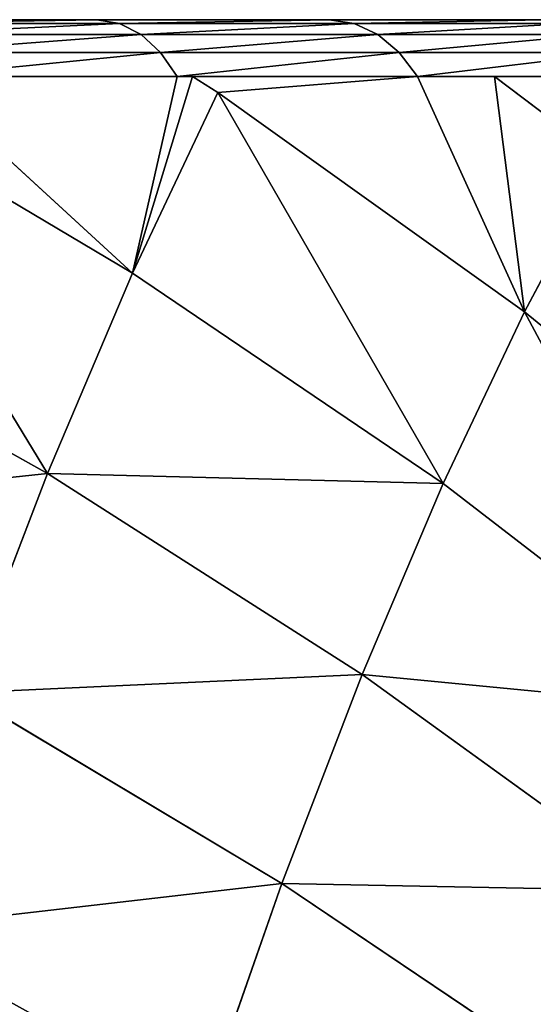
# Model space of a CAD drawing. Units: centimetres. Extents: x -190 to 191, y -157 to 155.
# Drawn here: x -33 to -33, y 4 to 5 of the extents above; entities that cross this region are included whole.
import ezdxf

# ---------------------------------------------------------------- set-up
doc = ezdxf.new("R2010")
doc.units = ezdxf.units.CM
doc.header["$LTSCALE"] = 2.54
doc.layers.add('STREFA', color=7, linetype='Continuous')

# ---------------------------------------------------------------- blocks, each defined once
blk = doc.blocks.new('3DGeom~74_Defintion')
at = {"color": 0}
for p, q in [((7.969, 3635.686), (151.404, 3635.686)), ((151.404, 1095.686), (7.969, 1095.686))]:
    blk.add_line(p, q, dxfattribs=at)
at = {"color": 253, "true_color": 0xa8a8a8}
mesh = blk.add_polyface(dxfattribs=at)
corners = [(151.404, 3635.686), (7.969, 1095.686), (7.969, 3635.686), (151.404, 1095.686)]
mesh.append_faces([[corners[k] for k in face] for face in [(0, 1, 2), (1, 0, 3)]], dxfattribs={"vtx0": -1, "color": 253})
blk = doc.blocks.new('Group20#1')
at = {"color": 253, "true_color": 0xa8a8a8, "extrusion": (0, -1, 6.12323e-17), "xscale": 0.05019685180168452, "yscale": 0.05019685180168452, "zscale": 0.05019685180168452}
blk.add_blockref('3DGeom~74_Defintion', (-12.6477, -89.7003, 3.0983), dxfattribs=at)
blk = doc.blocks.new('Group19#1')
at = {"color": 0}
blk.add_blockref('Group20#1', (0, 0), dxfattribs=at)
blk = doc.blocks.new('3DGeom~1723_Defintion')
at = {"color": 0}
for p, q in [((722.35, 1194.37, -953.44), (707.4, 1262.82, -873.05)), ((722.35, 1194.37, -953.44), (707.4, 1262.82, -873.05)), ((621.67, 1142.5, -1079.62), (604.64, 1220.48, -1001.1)), ((604.64, 1220.48, -1001.1), (722.35, 1194.37, -953.44)), ((621.67, 1142.5, -1079.62), (604.64, 1220.48, -1001.1)), ((604.64, 1220.48, -1001.1), (722.35, 1194.37, -953.44)), ((738.57, 1120.11, -1028.22), (722.35, 1194.37, -953.44)), ((722.35, 1194.37, -953.44), (835.82, 1161.24, -900.17)), ((738.57, 1120.11, -1028.22), (722.35, 1194.37, -953.44)), ((722.35, 1194.37, -953.44), (835.82, 1161.24, -900.17)), ((501.11, 1158.18, -1124.66), (621.67, 1142.5, -1079.62)), ((501.11, 1158.18, -1124.66), (621.67, 1142.5, -1079.62)), ((639.93, 1058.88, -1151.79), (621.67, 1142.5, -1079.62)), ((621.67, 1142.5, -1079.62), (738.57, 1120.11, -1028.22)), ((639.93, 1058.88, -1151.79), (621.67, 1142.5, -1079.62)), ((621.67, 1142.5, -1079.62), (738.57, 1120.11, -1028.22)), ((755.96, 1040.46, -1096.96), (738.57, 1120.11, -1028.22)), ((738.57, 1120.11, -1028.22), (851.13, 1091.12, -970.77)), ((755.96, 1040.46, -1096.96), (738.57, 1120.11, -1028.22)), ((738.57, 1120.11, -1028.22), (851.13, 1091.12, -970.77)), ((520.13, 1071.07, -1199.85), (639.93, 1058.88, -1151.79)), ((520.13, 1071.07, -1199.85), (639.93, 1058.88, -1151.79)), ((639.93, 1058.88, -1151.79), (557.2, 1044.11, -1206.95)), ((639.93, 1058.88, -1151.79), (557.2, 1044.11, -1206.95)), ((639.93, 1058.88, -1151.79), (644.74, 975.73, -1220.5)), ((639.93, 1058.88, -1151.79), (649.87, 970.94, -1221.3)), ((639.93, 1058.88, -1151.79), (644.74, 975.73, -1220.5)), ((659.32, 970.1, -1217.2), (639.93, 1058.88, -1151.79)), ((639.93, 1058.88, -1151.79), (755.96, 1040.46, -1096.96)), ((659.32, 970.1, -1217.2), (639.93, 1058.88, -1151.79)), ((639.93, 1058.88, -1151.79), (649.87, 970.94, -1221.3)), ((639.93, 1058.88, -1151.79), (755.96, 1040.46, -1096.96)), ((557.2, 1044.11, -1206.95), (644.74, 975.73, -1220.5)), ((557.2, 1044.11, -1206.95), (644.74, 975.73, -1220.5)), ((774.43, 955.91, -1159.25), (755.96, 1040.46, -1096.96)), ((755.96, 1040.46, -1096.96), (867.55, 1015.93, -1035.67)), ((774.43, 955.91, -1159.25), (755.96, 1040.46, -1096.96)), ((755.96, 1040.46, -1096.96), (867.55, 1015.93, -1035.67)), ((637.86, 968.99, -1227.74), (550.93, 1036.9, -1214.28)), ((637.86, 968.99, -1227.74), (550.93, 1036.9, -1214.28)), ((630.32, 961.08, -1232.78), (544.1, 1028.43, -1219.43)), ((630.32, 961.08, -1232.78), (544.1, 1028.43, -1219.43)), ((622.46, 952.35, -1235.41), (537.02, 1019.09, -1222.18)), ((622.46, 952.35, -1235.41), (537.02, 1019.09, -1222.18)), ((614.63, 943.2, -1235.5), (530.01, 1009.3, -1222.4)), ((530.01, 1009.3, -1222.4), (614.63, 943.2, -1235.5)), ((644.74, 975.73, -1220.5), (637.86, 968.99, -1227.74)), ((644.74, 975.73, -1220.5), (637.86, 968.99, -1227.74)), ((644.74, 975.73, -1220.5), (726.02, 899.86, -1233.09)), ((649.87, 970.94, -1221.3), (644.74, 975.73, -1220.5)), ((726.02, 899.86, -1233.09), (649.87, 970.94, -1221.3)), ((659.32, 970.1, -1217.2), (649.87, 970.94, -1221.3)), ((659.32, 970.1, -1217.2), (649.87, 970.94, -1221.3)), ((659.32, 970.1, -1217.2), (726.02, 899.86, -1233.09)), ((659.32, 970.1, -1217.2), (774.43, 955.91, -1159.25)), ((659.32, 970.1, -1217.2), (726.02, 899.86, -1233.09)), ((659.32, 970.1, -1217.2), (774.43, 955.91, -1159.25)), ((637.86, 968.99, -1227.74), (630.32, 961.08, -1232.78)), ((637.86, 968.99, -1227.74), (630.32, 961.08, -1232.78)), ((718.59, 893.65, -1240.23), (637.86, 968.99, -1227.74)), ((718.59, 893.65, -1240.23), (637.86, 968.99, -1227.74)), ((630.32, 961.08, -1232.78), (622.46, 952.35, -1235.41)), ((630.32, 961.08, -1232.78), (622.46, 952.35, -1235.41)), ((710.39, 886.35, -1245.18), (630.32, 961.08, -1232.78)), ((710.39, 886.35, -1245.18), (630.32, 961.08, -1232.78)), ((774.43, 955.91, -1159.25), (726.02, 899.86, -1233.09)), ((774.43, 955.91, -1159.25), (726.02, 899.86, -1233.09)), ((774.43, 955.91, -1159.25), (751.97, 871, -1237.1)), ((774.43, 955.91, -1159.25), (751.97, 871, -1237.1)), ((793.86, 866.94, -1214.72), (774.43, 955.91, -1159.25)), ((774.43, 955.91, -1159.25), (884.98, 936.1, -1094.48)), ((793.86, 866.94, -1214.72), (774.43, 955.91, -1159.25)), ((774.43, 955.91, -1159.25), (884.98, 936.1, -1094.48)), ((622.46, 952.35, -1235.41), (614.63, 943.2, -1235.5)), ((622.46, 952.35, -1235.41), (614.63, 943.2, -1235.5)), ((701.79, 878.3, -1247.69), (622.46, 952.35, -1235.41)), ((701.79, 878.3, -1247.69), (622.46, 952.35, -1235.41)), ((693.2, 869.86, -1247.67), (614.63, 943.2, -1235.5)), ((614.63, 943.2, -1235.5), (693.2, 869.86, -1247.67)), ((718.59, 893.65, -1240.23), (726.02, 899.86, -1233.09)), ((718.59, 893.65, -1240.23), (726.02, 899.86, -1233.09)), ((726.02, 899.86, -1233.09), (800.43, 817.08, -1244.61)), ((751.97, 871, -1237.1), (726.02, 899.86, -1233.09)), ((718.59, 893.65, -1240.23), (710.39, 886.35, -1245.18)), ((718.59, 893.65, -1240.23), (710.39, 886.35, -1245.18)), ((792.48, 811.44, -1251.68), (718.59, 893.65, -1240.23)), ((792.48, 811.44, -1251.68), (718.59, 893.65, -1240.23)), ((710.39, 886.35, -1245.18), (701.79, 878.3, -1247.69)), ((710.39, 886.35, -1245.18), (701.79, 878.3, -1247.69)), ((783.68, 804.81, -1256.53), (710.39, 886.35, -1245.18)), ((783.68, 804.81, -1256.53), (710.39, 886.35, -1245.18)), ((701.79, 878.3, -1247.69), (693.2, 869.86, -1247.67)), ((701.79, 878.3, -1247.69), (693.2, 869.86, -1247.67)), ((774.42, 797.5, -1258.94), (701.79, 878.3, -1247.69)), ((774.42, 797.5, -1258.94), (701.79, 878.3, -1247.69)), ((765.13, 789.84, -1258.8), (693.2, 869.86, -1247.67)), ((693.2, 869.86, -1247.67), (765.13, 789.84, -1258.8)), ((793.86, 866.94, -1214.72), (751.97, 871, -1237.1)), ((800.43, 817.08, -1244.61), (751.97, 871, -1237.1)), ((793.86, 866.94, -1214.72), (751.97, 871, -1237.1)), ((829.86, 0, -1268.82), (-1174.7, 0, -958.47))]:
    blk.add_line(p, q, dxfattribs=at)
at = {"color": 253, "true_color": 0xa0a0a0}
mesh = blk.add_polyface(dxfattribs=at)
corners = [(574.67, 1357.7, -826.91), (707.4, 1262.82, -873.05), (588.94, 1292.35, -916.7), (693.81, 1325.05, -787.54)]
mesh.append_faces([[corners[k] for k in face] for face in [(0, 1, 2), (1, 0, 3)]], dxfattribs={"vtx0": -1, "color": 253})
mesh = blk.add_polyface(dxfattribs=at)
corners = [(588.94, 1292.35, -916.7), (722.35, 1194.37, -953.44), (604.64, 1220.48, -1001.1), (707.4, 1262.82, -873.05)]
mesh.append_faces([[corners[k] for k in face] for face in [(0, 1, 2), (1, 0, 3)]], dxfattribs={"vtx0": -1, "color": 253})
mesh = blk.add_polyface(dxfattribs=at)
corners = [(707.4, 1262.82, -873.05), (835.82, 1161.24, -900.17), (722.35, 1194.37, -953.44), (821.7, 1225.86, -824.28)]
mesh.append_faces([[corners[k] for k in face] for face in [(0, 1, 2), (1, 0, 3)]], dxfattribs={"vtx0": -1, "color": 253})
mesh = blk.add_polyface(dxfattribs=at)
corners = [(483.37, 1239.41, -1042.87), (621.67, 1142.5, -1079.62), (501.11, 1158.18, -1124.66), (604.64, 1220.48, -1001.1)]
mesh.append_faces([[corners[k] for k in face] for face in [(0, 1, 2), (1, 0, 3)]], dxfattribs={"vtx0": -1, "color": 253})
mesh = blk.add_polyface(dxfattribs=at)
corners = [(-1109.97, 789.84, -968.49), (-1174.7, 0, -958.47), (-1174.7, 703.76, -958.47), (829.86, 0, -1268.82), (-1038.04, 869.86, -979.63), (-959.47, 943.2, -991.79), (-874.85, 1009.3, -1004.89), (-784.84, 1067.65, -1018.83), (-690.12, 1117.8, -1033.49), (-591.44, 1159.37, -1048.77), (-489.53, 1192.04, -1064.55), (-385.19, 1215.55, -1080.7), (-279.21, 1229.73, -1097.11), (-172.42, 1234.47, -1113.65), (-65.63, 1229.73, -1130.18), (40.35, 1215.55, -1146.59), (144.69, 1192.04, -1162.74), (246.6, 1159.37, -1178.52), (345.28, 1117.8, -1193.8), (440, 1067.65, -1208.46), (530.01, 1009.3, -1222.4), (614.63, 943.2, -1235.5), (693.2, 869.86, -1247.67), (765.13, 789.84, -1258.8), (829.86, 703.76, -1268.82)]
mesh.append_faces([[corners[k] for k in face] for face in [(0, 1, 2), (3, 23, 24)]], dxfattribs={"vtx0": -1, "color": 253})
mesh.append_faces([[corners[k] for k in face] for face in [(1, 0, 3)]], dxfattribs={"vtx0": -1, "vtx1": -1, "color": 253})
mesh.append_faces([[corners[k] for k in face] for face in [(3, 0, 4), (3, 4, 5), (3, 5, 6), (3, 6, 7), (3, 7, 8), (3, 8, 9), (3, 9, 10), (3, 10, 11), (3, 11, 12), (3, 12, 13), (3, 13, 14), (3, 14, 15), (3, 15, 16), (3, 16, 17), (3, 17, 18), (3, 18, 19), (3, 19, 20), (3, 20, 21), (3, 21, 22), (3, 22, 23)]], dxfattribs={"vtx0": -1, "vtx2": -1, "color": 253})
mesh = blk.add_polyface(dxfattribs=at)
corners = [(604.64, 1220.48, -1001.1), (738.57, 1120.11, -1028.22), (621.67, 1142.5, -1079.62), (722.35, 1194.37, -953.44)]
mesh.append_faces([[corners[k] for k in face] for face in [(0, 1, 2), (1, 0, 3)]], dxfattribs={"vtx0": -1, "color": 253})
mesh = blk.add_polyface(dxfattribs=at)
corners = [(722.35, 1194.37, -953.44), (851.13, 1091.12, -970.77), (738.57, 1120.11, -1028.22), (835.82, 1161.24, -900.17)]
mesh.append_faces([[corners[k] for k in face] for face in [(0, 1, 2), (1, 0, 3)]], dxfattribs={"vtx0": -1, "color": 253})
mesh = blk.add_polyface(dxfattribs=at)
corners = [(621.67, 1142.5, -1079.62), (520.13, 1071.07, -1199.85), (501.11, 1158.18, -1124.66), (639.93, 1058.88, -1151.79)]
mesh.append_faces([[corners[k] for k in face] for face in [(0, 1, 2), (1, 0, 3)]], dxfattribs={"vtx0": -1, "color": 253})
mesh = blk.add_polyface(dxfattribs=at)
corners = [(621.67, 1142.5, -1079.62), (755.96, 1040.46, -1096.96), (639.93, 1058.88, -1151.79), (738.57, 1120.11, -1028.22)]
mesh.append_faces([[corners[k] for k in face] for face in [(0, 1, 2), (1, 0, 3)]], dxfattribs={"vtx0": -1, "color": 253})
mesh = blk.add_polyface(dxfattribs=at)
corners = [(738.57, 1120.11, -1028.22), (867.55, 1015.93, -1035.67), (755.96, 1040.46, -1096.96), (851.13, 1091.12, -970.77)]
mesh.append_faces([[corners[k] for k in face] for face in [(0, 1, 2), (1, 0, 3)]], dxfattribs={"vtx0": -1, "color": 253})
mesh = blk.add_polyface(dxfattribs=at)
corners = [(639.93, 1058.88, -1151.79), (557.2, 1044.11, -1206.95), (520.13, 1071.07, -1199.85)]
mesh.append_faces([[corners[k] for k in face] for face in [(0, 1, 2)]], dxfattribs={"color": 253})
mesh = blk.add_polyface(dxfattribs=at)
corners = [(644.74, 975.73, -1220.5), (557.2, 1044.11, -1206.95), (639.93, 1058.88, -1151.79)]
mesh.append_faces([[corners[k] for k in face] for face in [(0, 1, 2)]], dxfattribs={"color": 253})
mesh = blk.add_polyface(dxfattribs=at)
corners = [(649.87, 970.94, -1221.3), (644.74, 975.73, -1220.5), (639.93, 1058.88, -1151.79)]
mesh.append_faces([[corners[k] for k in face] for face in [(0, 1, 2)]], dxfattribs={"color": 253})
mesh = blk.add_polyface(dxfattribs=at)
corners = [(755.96, 1040.46, -1096.96), (659.32, 970.1, -1217.2), (639.93, 1058.88, -1151.79), (774.43, 955.91, -1159.25)]
mesh.append_faces([[corners[k] for k in face] for face in [(0, 1, 2), (1, 0, 3)]], dxfattribs={"vtx0": -1, "color": 253})
mesh = blk.add_polyface(dxfattribs=at)
corners = [(659.32, 970.1, -1217.2), (649.87, 970.94, -1221.3), (639.93, 1058.88, -1151.79)]
mesh.append_faces([[corners[k] for k in face] for face in [(0, 1, 2)]], dxfattribs={"color": 253})
mesh = blk.add_polyface(dxfattribs=at)
corners = [(557.2, 1044.11, -1206.95), (637.86, 968.99, -1227.74), (550.93, 1036.9, -1214.28), (644.74, 975.73, -1220.5)]
mesh.append_faces([[corners[k] for k in face] for face in [(0, 1, 2), (1, 0, 3)]], dxfattribs={"vtx0": -1, "color": 253})
mesh = blk.add_polyface(dxfattribs=at)
corners = [(867.55, 1015.93, -1035.67), (774.43, 955.91, -1159.25), (755.96, 1040.46, -1096.96), (884.98, 936.1, -1094.48)]
mesh.append_faces([[corners[k] for k in face] for face in [(0, 1, 2), (1, 0, 3)]], dxfattribs={"vtx0": -1, "color": 253})
mesh = blk.add_polyface(dxfattribs=at)
corners = [(550.93, 1036.9, -1214.28), (630.32, 961.08, -1232.78), (544.1, 1028.43, -1219.43), (637.86, 968.99, -1227.74)]
mesh.append_faces([[corners[k] for k in face] for face in [(0, 1, 2), (1, 0, 3)]], dxfattribs={"vtx0": -1, "color": 253})
mesh = blk.add_polyface(dxfattribs=at)
corners = [(544.1, 1028.43, -1219.43), (622.46, 952.35, -1235.41), (537.02, 1019.09, -1222.18), (630.32, 961.08, -1232.78)]
mesh.append_faces([[corners[k] for k in face] for face in [(0, 1, 2), (1, 0, 3)]], dxfattribs={"vtx0": -1, "color": 253})
mesh = blk.add_polyface(dxfattribs=at)
corners = [(537.02, 1019.09, -1222.18), (614.63, 943.2, -1235.5), (530.01, 1009.3, -1222.4), (622.46, 952.35, -1235.41)]
mesh.append_faces([[corners[k] for k in face] for face in [(0, 1, 2), (1, 0, 3)]], dxfattribs={"vtx0": -1, "color": 253})
mesh = blk.add_polyface(dxfattribs=at)
corners = [(644.74, 975.73, -1220.5), (718.59, 893.65, -1240.23), (637.86, 968.99, -1227.74), (726.02, 899.86, -1233.09)]
mesh.append_faces([[corners[k] for k in face] for face in [(0, 1, 2), (1, 0, 3)]], dxfattribs={"vtx0": -1, "color": 253})
mesh = blk.add_polyface(dxfattribs=at)
corners = [(726.02, 899.86, -1233.09), (649.87, 970.94, -1221.3), (659.32, 970.1, -1217.2)]
mesh.append_faces([[corners[k] for k in face] for face in [(0, 1, 2)]], dxfattribs={"color": 253})
mesh = blk.add_polyface(dxfattribs=at)
corners = [(774.43, 955.91, -1159.25), (726.02, 899.86, -1233.09), (659.32, 970.1, -1217.2)]
mesh.append_faces([[corners[k] for k in face] for face in [(0, 1, 2)]], dxfattribs={"color": 253})
mesh = blk.add_polyface(dxfattribs=at)
corners = [(637.86, 968.99, -1227.74), (710.39, 886.35, -1245.18), (630.32, 961.08, -1232.78), (718.59, 893.65, -1240.23)]
mesh.append_faces([[corners[k] for k in face] for face in [(0, 1, 2), (1, 0, 3)]], dxfattribs={"vtx0": -1, "color": 253})
mesh = blk.add_polyface(dxfattribs=at)
corners = [(630.32, 961.08, -1232.78), (701.79, 878.3, -1247.69), (622.46, 952.35, -1235.41), (710.39, 886.35, -1245.18)]
mesh.append_faces([[corners[k] for k in face] for face in [(0, 1, 2), (1, 0, 3)]], dxfattribs={"vtx0": -1, "color": 253})
mesh = blk.add_polyface(dxfattribs=at)
corners = [(774.43, 955.91, -1159.25), (751.97, 871, -1237.1), (726.02, 899.86, -1233.09)]
mesh.append_faces([[corners[k] for k in face] for face in [(0, 1, 2)]], dxfattribs={"color": 253})
mesh = blk.add_polyface(dxfattribs=at)
corners = [(793.86, 866.94, -1214.72), (751.97, 871, -1237.1), (774.43, 955.91, -1159.25)]
mesh.append_faces([[corners[k] for k in face] for face in [(0, 1, 2)]], dxfattribs={"color": 253})
mesh = blk.add_polyface(dxfattribs=at)
corners = [(884.98, 936.1, -1094.48), (793.86, 866.94, -1214.72), (774.43, 955.91, -1159.25), (903.33, 852.1, -1146.86)]
mesh.append_faces([[corners[k] for k in face] for face in [(0, 1, 2), (1, 0, 3)]], dxfattribs={"vtx0": -1, "color": 253})
mesh = blk.add_polyface(dxfattribs=at)
corners = [(622.46, 952.35, -1235.41), (693.2, 869.86, -1247.67), (614.63, 943.2, -1235.5), (701.79, 878.3, -1247.69)]
mesh.append_faces([[corners[k] for k in face] for face in [(0, 1, 2), (1, 0, 3)]], dxfattribs={"vtx0": -1, "color": 253})
mesh = blk.add_polyface(dxfattribs=at)
corners = [(726.02, 899.86, -1233.09), (792.48, 811.44, -1251.68), (718.59, 893.65, -1240.23), (800.43, 817.08, -1244.61)]
mesh.append_faces([[corners[k] for k in face] for face in [(0, 1, 2), (1, 0, 3)]], dxfattribs={"vtx0": -1, "color": 253})
mesh = blk.add_polyface(dxfattribs=at)
corners = [(718.59, 893.65, -1240.23), (783.68, 804.81, -1256.53), (710.39, 886.35, -1245.18), (792.48, 811.44, -1251.68)]
mesh.append_faces([[corners[k] for k in face] for face in [(0, 1, 2), (1, 0, 3)]], dxfattribs={"vtx0": -1, "color": 253})
mesh = blk.add_polyface(dxfattribs=at)
corners = [(710.39, 886.35, -1245.18), (774.42, 797.5, -1258.94), (701.79, 878.3, -1247.69), (783.68, 804.81, -1256.53)]
mesh.append_faces([[corners[k] for k in face] for face in [(0, 1, 2), (1, 0, 3)]], dxfattribs={"vtx0": -1, "color": 253})
mesh = blk.add_polyface(dxfattribs=at)
corners = [(701.79, 878.3, -1247.69), (765.13, 789.84, -1258.8), (693.2, 869.86, -1247.67), (774.42, 797.5, -1258.94)]
mesh.append_faces([[corners[k] for k in face] for face in [(0, 1, 2), (1, 0, 3)]], dxfattribs={"vtx0": -1, "color": 253})
mesh = blk.add_polyface(dxfattribs=at)
corners = [(800.43, 817.08, -1244.61), (751.97, 871, -1237.1), (793.86, 866.94, -1214.72)]
mesh.append_faces([[corners[k] for k in face] for face in [(0, 1, 2)]], dxfattribs={"color": 253})
blk = doc.blocks.new('Group86')
at = {"color": 253, "true_color": 0xa0a0a0, "extrusion": (-0.153002, -0.988226, 6.24722e-17), "xscale": 0.00354951379571374, "yscale": 0.003549513795713742, "zscale": 0.00354951379571374, "rotation": 360}
blk.add_blockref('3DGeom~1723_Defintion', (-79.6992, 92.7997, 19.5223), dxfattribs=at)
blk = doc.blocks.new('Group85')
at = {"color": 0}
blk.add_blockref('Group86', (0, 0), dxfattribs=at)
blk = doc.blocks.new('Grupuj#4')
at = {"color": 0}
for name, p in [('Group85', (85.7477, 14.4983, 34.7003)), ('Group19#1', (12.6477, 14.4983, 34.7003))]:
    blk.add_blockref(name, p, dxfattribs=at)
blk = doc.blocks.new('1762-3D')
at = {"color": 0}
blk.add_blockref('Grupuj#4', (-40.6238, -6.8634), dxfattribs=at)
blk = doc.blocks.new('1762')
at = {"color": 7, "linetype": 'Continuous', "lineweight": 25}
for p, q in [((70.8548, 171.6366), (78.0548, 171.6366)), ((78.1789, 171.5676), (70.7306, 171.5676))]:
    blk.add_line(p, q, dxfattribs=at)
blk = doc.blocks.new('1762-2D')
blk.add_blockref('1762', (0, 0))

msp = doc.modelspace()

# ---------------------------------------------------------------- block references
msp.add_blockref('1762-3D', (0.6573, 0.3182, -48.7))
at = {"layer": 'STREFA'}
msp.add_blockref('1762-2D', (-110.4212, -166.7818, -48.7009), dxfattribs=at)

doc.saveas('drawing.dxf')
